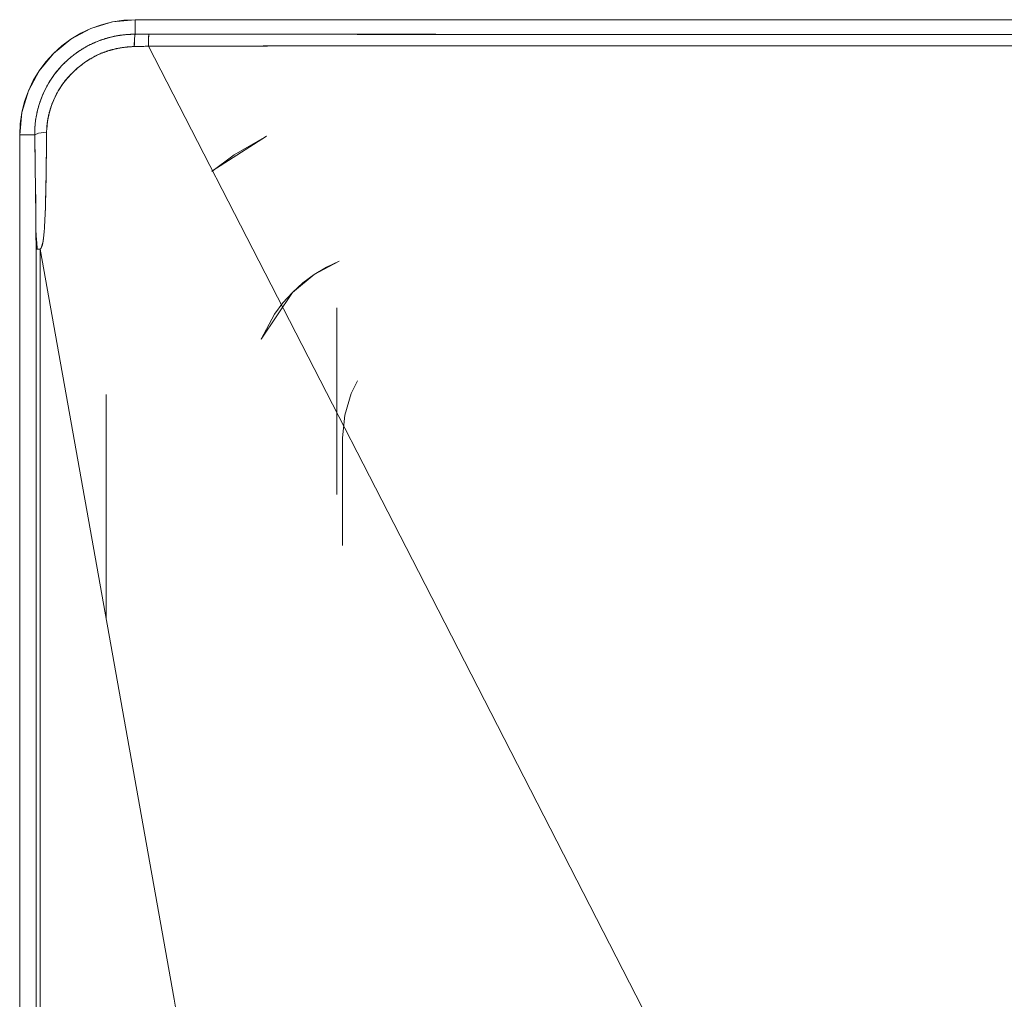
# Model space of a CAD drawing. Units: inches. Extents: x 76 to 377, y 26 to 247.
# Drawn here: x 362 to 363, y 138 to 139 of the extents above; entities that cross this region are included whole.
import ezdxf

# ---------------------------------------------------------------- set-up
doc = ezdxf.new("R2010")
doc.units = ezdxf.units.IN
doc.header["$MEASUREMENT"] = 0
doc.layers.add('1', color=7, linetype='CONTINUOUS')

msp = doc.modelspace()

# ---------------------------------------------------------------- linework, layer by layer
at = {"layer": '1', "color": 18, "linetype": 'Continuous', "lineweight": 18}
for p, q in [((361.95026, 139.16209), (361.965, 139.1666)), ((361.95755, 139.1647), (361.95026, 139.16209)), ((361.96503, 139.16658), (361.95755, 139.1647)), ((361.965, 139.1666), (361.98041, 139.16811)), ((361.97266, 139.16771), (361.96503, 139.16658)), ((361.98041, 139.16811), (361.97266, 139.16771)), ((361.98041, 139.16811), (362.61032, 139.16811)), ((361.98041, 139.16562), (361.98041, 139.16811)), ((362.61032, 139.16811), (361.98041, 139.16811)), ((361.98041, 139.16811), (361.98041, 139.16313)), ((361.98041, 139.16313), (361.98041, 139.16562)), ((361.93661, 139.15483), (361.95026, 139.16209)), ((361.9433, 139.1588), (361.93665, 139.15482)), ((361.95026, 139.16209), (361.9433, 139.1588)), ((361.96695, 139.15688), (361.96774, 139.15703)), ((361.9679, 139.15706), (361.96747, 139.15698)), ((361.96774, 139.15703), (361.96854, 139.15717)), ((361.96832, 139.15712), (361.9679, 139.15706)), ((361.96872, 139.15721), (361.96832, 139.15712)), ((361.96854, 139.15717), (361.9693, 139.15729)), ((361.96915, 139.15727), (361.96872, 139.15721)), ((361.96957, 139.15733), (361.96915, 139.15727)), ((361.9693, 139.15729), (361.97009, 139.15741)), ((361.96997, 139.15739), (361.96957, 139.15733)), ((361.97037, 139.15747), (361.96997, 139.15739)), ((361.97009, 139.15741), (361.97086, 139.15753)), ((361.97079, 139.15752), (361.97037, 139.15747)), ((361.97122, 139.15758), (361.97079, 139.15752)), ((361.97086, 139.15753), (361.97165, 139.15764)), ((361.97162, 139.15764), (361.97122, 139.15758)), ((361.97202, 139.15768), (361.97162, 139.15764)), ((361.97165, 139.15764), (361.97244, 139.15773)), ((361.97244, 139.15773), (361.97202, 139.15768)), ((361.97244, 139.15773), (361.97324, 139.15782)), ((361.97284, 139.15778), (361.97244, 139.15773)), ((361.97324, 139.15782), (361.97284, 139.15778)), ((361.97324, 139.15782), (361.97403, 139.1579)), ((361.97366, 139.15785), (361.97324, 139.15782)), ((361.97406, 139.1579), (361.97366, 139.15785)), ((361.97403, 139.1579), (361.97482, 139.15796)), ((361.97446, 139.15793), (361.97406, 139.1579)), ((361.97485, 139.15796), (361.97446, 139.15793)), ((361.97482, 139.15796), (361.97562, 139.158)), ((361.97528, 139.15799), (361.97485, 139.15796)), ((361.97565, 139.15802), (361.97528, 139.15799)), ((361.97562, 139.158), (361.97641, 139.15807)), ((361.97604, 139.15805), (361.97565, 139.15802)), ((361.97647, 139.15807), (361.97604, 139.15805)), ((361.97641, 139.15807), (361.9772, 139.1581)), ((361.97687, 139.1581), (361.97647, 139.15807)), ((361.97723, 139.1581), (361.97687, 139.1581)), ((361.9772, 139.1581), (361.978, 139.15813)), ((361.97763, 139.15813), (361.97723, 139.1581)), ((361.97806, 139.15814), (361.97763, 139.15813)), ((361.978, 139.15813), (361.97879, 139.15816)), ((361.97845, 139.15814), (361.97806, 139.15814)), ((361.97885, 139.15816), (361.97845, 139.15814)), ((361.97879, 139.15816), (361.97958, 139.15817)), ((361.97922, 139.15817), (361.97885, 139.15816)), ((361.97961, 139.15817), (361.97922, 139.15817)), ((361.97958, 139.15817), (361.98041, 139.15817)), ((361.98001, 139.15817), (361.97961, 139.15817)), ((361.98041, 139.15817), (361.98001, 139.15817)), ((361.9801, 139.15555), (361.98041, 139.15817)), ((361.98026, 139.15735), (361.98019, 139.15657)), ((361.98032, 139.15788), (361.98026, 139.15735)), ((361.98041, 139.15817), (361.98032, 139.15788)), ((361.98041, 139.16066), (361.98041, 139.16313)), ((361.98041, 139.16313), (361.98041, 139.15817)), ((361.98041, 139.15817), (361.98041, 139.16066)), ((361.98508, 139.15816), (361.98041, 139.15817)), ((361.98041, 139.15817), (361.98508, 139.15816)), ((361.98978, 139.15816), (361.98508, 139.15816)), ((361.98508, 139.15816), (361.98978, 139.15816)), ((361.98978, 139.15816), (361.98972, 139.15561)), ((361.98975, 139.15787), (361.98978, 139.15816)), ((361.98975, 139.15735), (361.98975, 139.15787)), ((361.98975, 139.15659), (361.98975, 139.15735)), ((361.99316, 139.15814), (361.98978, 139.15816)), ((361.98978, 139.15816), (362.13217, 139.1581)), ((361.99655, 139.15814), (361.99316, 139.15814)), ((362.00211, 139.15814), (361.99655, 139.15814)), ((362.00763, 139.15814), (362.00211, 139.15814)), ((362.01373, 139.15814), (362.00763, 139.15814)), ((362.01981, 139.15814), (362.01373, 139.15814)), ((362.02643, 139.15814), (362.01981, 139.15814)), ((362.03302, 139.15813), (362.02643, 139.15814)), ((362.04022, 139.15813), (362.03302, 139.15813)), ((362.04739, 139.15813), (362.04022, 139.15813)), ((362.05518, 139.15813), (362.04739, 139.15813)), ((362.06293, 139.15813), (362.05518, 139.15813)), ((362.07129, 139.15813), (362.06293, 139.15813)), ((362.07965, 139.15813), (362.07129, 139.15813)), ((362.08865, 139.15811), (362.07965, 139.15813)), ((362.09769, 139.15811), (362.08865, 139.15811)), ((362.10751, 139.15811), (362.09769, 139.15811)), ((362.11734, 139.15811), (362.10751, 139.15811)), ((362.12781, 139.15811), (362.11734, 139.15811)), ((362.13831, 139.15811), (362.12781, 139.15811)), ((362.13217, 139.1581), (362.30002, 139.1581)), ((362.14966, 139.15811), (362.13831, 139.15811)), ((362.16101, 139.15811), (362.14966, 139.15811)), ((362.17346, 139.15811), (362.16101, 139.15811)), ((362.18594, 139.15811), (362.17346, 139.15811)), ((362.1998, 139.1581), (362.18594, 139.15811)), ((362.21365, 139.1581), (362.1998, 139.1581)), ((362.22913, 139.1581), (362.21365, 139.1581)), ((362.2446, 139.1581), (362.22913, 139.1581)), ((362.26151, 139.1581), (362.2446, 139.1581)), ((362.27841, 139.1581), (362.26151, 139.1581)), ((362.29657, 139.1581), (362.27841, 139.1581)), ((362.31476, 139.1581), (362.29657, 139.1581)), ((362.30002, 139.1581), (362.45517, 139.1581)), ((362.33444, 139.1581), (362.31476, 139.1581)), ((362.35413, 139.1581), (362.33444, 139.1581)), ((362.37567, 139.1581), (362.35413, 139.1581)), ((362.39725, 139.1581), (362.37567, 139.1581)), ((362.42078, 139.1581), (362.39725, 139.1581)), ((362.44434, 139.1581), (362.42078, 139.1581)), ((362.4697, 139.1581), (362.44434, 139.1581)), ((362.45517, 139.1581), (362.61032, 139.1581)), ((362.49506, 139.1581), (362.4697, 139.1581)), ((362.52234, 139.1581), (362.49506, 139.1581)), ((362.54968, 139.1581), (362.52234, 139.1581)), ((362.5791, 139.1581), (362.54968, 139.1581)), ((361.92471, 139.14503), (361.93661, 139.15483)), ((361.93665, 139.15482), (361.93045, 139.15022)), ((361.94781, 139.15001), (361.94849, 139.15038)), ((361.94858, 139.15042), (361.94815, 139.15019)), ((361.94849, 139.15038), (361.94919, 139.15074)), ((361.94901, 139.15063), (361.94858, 139.15042)), ((361.9494, 139.15085), (361.94901, 139.15063)), ((361.94919, 139.15074), (361.94989, 139.15109)), ((361.94983, 139.15106), (361.9494, 139.15085)), ((361.95026, 139.15126), (361.94983, 139.15106)), ((361.94989, 139.15109), (361.95059, 139.15143)), ((361.95065, 139.15146), (361.95026, 139.15126)), ((361.95059, 139.15143), (361.95129, 139.15176)), ((361.95108, 139.15167), (361.95065, 139.15146)), ((361.95151, 139.15187), (361.95108, 139.15167)), ((361.95129, 139.15176), (361.95203, 139.15208)), ((361.95193, 139.15205), (361.95151, 139.15187)), ((361.95236, 139.15224), (361.95193, 139.15205)), ((361.95203, 139.15208), (361.95273, 139.1524)), ((361.95276, 139.15242), (361.95236, 139.15224)), ((361.95273, 139.1524), (361.95346, 139.15273)), ((361.95319, 139.1526), (361.95276, 139.15242)), ((361.95361, 139.15279), (361.95319, 139.1526)), ((361.95346, 139.15273), (361.95416, 139.15303)), ((361.95404, 139.15297), (361.95361, 139.15279)), ((361.95447, 139.15314), (361.95404, 139.15297)), ((361.95416, 139.15303), (361.95486, 139.15331)), ((361.95486, 139.15331), (361.95447, 139.15314)), ((361.95486, 139.15331), (361.9556, 139.15359)), ((361.95529, 139.15347), (361.95486, 139.15331)), ((361.95572, 139.15364), (361.95529, 139.15347)), ((361.9556, 139.15359), (361.95633, 139.15388)), ((361.95615, 139.15381), (361.95572, 139.15364)), ((361.95657, 139.15396), (361.95615, 139.15381)), ((361.95633, 139.15388), (361.95709, 139.15414)), ((361.957, 139.15411), (361.95657, 139.15396)), ((361.9574, 139.15427), (361.957, 139.15411)), ((361.95709, 139.15414), (361.95782, 139.1544)), ((361.95782, 139.1544), (361.9574, 139.15427)), ((361.95782, 139.1544), (361.95859, 139.15466)), ((361.95825, 139.15456), (361.95782, 139.1544)), ((361.95868, 139.15469), (361.95825, 139.15456)), ((361.95859, 139.15466), (361.95932, 139.15491)), ((361.95911, 139.15483), (361.95868, 139.15469)), ((361.9595, 139.15497), (361.95911, 139.15483)), ((361.95932, 139.15491), (361.96005, 139.15515)), ((361.95996, 139.15511), (361.9595, 139.15497)), ((361.96039, 139.15524), (361.95996, 139.15511)), ((361.96005, 139.15515), (361.96082, 139.15536)), ((361.96078, 139.15535), (361.96039, 139.15524)), ((361.96121, 139.15549), (361.96078, 139.15535)), ((361.96082, 139.15536), (361.96158, 139.15559)), ((361.96161, 139.15561), (361.96121, 139.15549)), ((361.96158, 139.15559), (361.96234, 139.15579)), ((361.96204, 139.15572), (361.96161, 139.15561)), ((361.96249, 139.15584), (361.96204, 139.15572)), ((361.96234, 139.15579), (361.9631, 139.15601)), ((361.96289, 139.15594), (361.96249, 139.15584)), ((361.96332, 139.15605), (361.96289, 139.15594)), ((361.9631, 139.15601), (361.96387, 139.15619)), ((361.96375, 139.15616), (361.96332, 139.15605)), ((361.96414, 139.15627), (361.96375, 139.15616)), ((361.96387, 139.15619), (361.96463, 139.15639)), ((361.96457, 139.15636), (361.96414, 139.15627)), ((361.965, 139.15646), (361.96457, 139.15636)), ((361.96463, 139.15639), (361.96539, 139.15656)), ((361.96539, 139.15656), (361.965, 139.15646)), ((361.96539, 139.15656), (361.96619, 139.15672)), ((361.96582, 139.15665), (361.96539, 139.15656)), ((361.96625, 139.15674), (361.96582, 139.15665)), ((361.96619, 139.15672), (361.96695, 139.15688)), ((361.96664, 139.15681), (361.96625, 139.15674)), ((361.96707, 139.15691), (361.96664, 139.15681)), ((361.96747, 139.15698), (361.96707, 139.15691)), ((361.97992, 139.14977), (361.9801, 139.15555)), ((361.97995, 139.15143), (361.97992, 139.14977)), ((361.98001, 139.15294), (361.97995, 139.15143)), ((361.98007, 139.15434), (361.98001, 139.15294)), ((361.9801, 139.15555), (361.98007, 139.15434)), ((361.98019, 139.15657), (361.9801, 139.15555)), ((361.98972, 139.15561), (361.98969, 139.14996)), ((361.98969, 139.15158), (361.98972, 139.15308)), ((361.98969, 139.14996), (361.98969, 139.15158)), ((361.98972, 139.15561), (361.98975, 139.15659)), ((361.98972, 139.15443), (361.98972, 139.15561)), ((361.98972, 139.15308), (361.98972, 139.15443)), ((362.22366, 139.15027), (362.18607, 139.15025)), ((362.26123, 139.15027), (362.22366, 139.15027)), ((362.30408, 139.15027), (362.26123, 139.15027)), ((362.34692, 139.15027), (362.30408, 139.15027)), ((362.39471, 139.15027), (362.34692, 139.15027)), ((362.4425, 139.15025), (362.39471, 139.15027)), ((361.91492, 139.1331), (361.92471, 139.14503)), ((361.92471, 139.14503), (361.91953, 139.13931)), ((361.93045, 139.15022), (361.92471, 139.14503)), ((361.93756, 139.14326), (361.93808, 139.14368)), ((361.93802, 139.14362), (361.93762, 139.1433)), ((361.93839, 139.14391), (361.93802, 139.14362)), ((361.93808, 139.14368), (361.9386, 139.14407)), ((361.93878, 139.14421), (361.93839, 139.14391)), ((361.9386, 139.14407), (361.93912, 139.14449)), ((361.93918, 139.14452), (361.93878, 139.14421)), ((361.93912, 139.14449), (361.93967, 139.14487)), ((361.93961, 139.14481), (361.93918, 139.14452)), ((361.93997, 139.1451), (361.93961, 139.14481)), ((361.93967, 139.14487), (361.94022, 139.14526)), ((361.94037, 139.1454), (361.93997, 139.1451)), ((361.94022, 139.14526), (361.94077, 139.14566)), ((361.9408, 139.14566), (361.94037, 139.1454)), ((361.94077, 139.14566), (361.94131, 139.14604)), ((361.94119, 139.14595), (361.9408, 139.14566)), ((361.94156, 139.14622), (361.94119, 139.14595)), ((361.94131, 139.14604), (361.94186, 139.14642)), ((361.94199, 139.1465), (361.94156, 139.14622)), ((361.94186, 139.14642), (361.94244, 139.1468)), ((361.94241, 139.14677), (361.94199, 139.1465)), ((361.94281, 139.14705), (361.94241, 139.14677)), ((361.94244, 139.1468), (361.94299, 139.14717)), ((361.94321, 139.14731), (361.94281, 139.14705)), ((361.94299, 139.14717), (361.94357, 139.14754)), ((361.9436, 139.14757), (361.94321, 139.14731)), ((361.94357, 139.14754), (361.94415, 139.1479)), ((361.94403, 139.14783), (361.9436, 139.14757)), ((361.94443, 139.14807), (361.94403, 139.14783)), ((361.94415, 139.1479), (361.94476, 139.14825)), ((361.94485, 139.14833), (361.94443, 139.14807)), ((361.94476, 139.14825), (361.94531, 139.14862)), ((361.94525, 139.14857), (361.94485, 139.14833)), ((361.94565, 139.14882), (361.94525, 139.14857)), ((361.94531, 139.14862), (361.94592, 139.14896)), ((361.94608, 139.14905), (361.94565, 139.14882)), ((361.94592, 139.14896), (361.94653, 139.14931)), ((361.9465, 139.14929), (361.94608, 139.14905)), ((361.9469, 139.14952), (361.9465, 139.14929)), ((361.94653, 139.14931), (361.94711, 139.14966)), ((361.94733, 139.14975), (361.9469, 139.14952)), ((361.94711, 139.14966), (361.94781, 139.15001)), ((361.94775, 139.14998), (361.94733, 139.14975)), ((361.94815, 139.15019), (361.94775, 139.14998)), ((361.95291, 139.14301), (361.95602, 139.1445)), ((361.95398, 139.14359), (361.95303, 139.1431)), ((361.95486, 139.14401), (361.95398, 139.14359)), ((361.95572, 139.14442), (361.95486, 139.14401)), ((361.95651, 139.14478), (361.95572, 139.14442)), ((361.95602, 139.1445), (361.95892, 139.14569)), ((361.95737, 139.14513), (361.95651, 139.14478)), ((361.95764, 139.14525), (361.95737, 139.14513)), ((361.95792, 139.14537), (361.95764, 139.14525)), ((361.95822, 139.14548), (361.95792, 139.14537)), ((361.95853, 139.14558), (361.95822, 139.14548)), ((361.9588, 139.14571), (361.95853, 139.14558)), ((361.95914, 139.14581), (361.9588, 139.14571)), ((361.95892, 139.14569), (361.96188, 139.14673)), ((361.95941, 139.14594), (361.95914, 139.14581)), ((361.95972, 139.14603), (361.95941, 139.14594)), ((361.96002, 139.14615), (361.95972, 139.14603)), ((361.96033, 139.14626), (361.96002, 139.14615)), ((361.96063, 139.14636), (361.96033, 139.14626)), ((361.96091, 139.14647), (361.96063, 139.14636)), ((361.96124, 139.14656), (361.96091, 139.14647)), ((361.96155, 139.14665), (361.96124, 139.14656)), ((361.96185, 139.14676), (361.96155, 139.14665)), ((361.96216, 139.14687), (361.96185, 139.14676)), ((361.96188, 139.14673), (361.96463, 139.14757)), ((361.96249, 139.14696), (361.96216, 139.14687)), ((361.96283, 139.14705), (361.96249, 139.14696)), ((361.96313, 139.14716), (361.96283, 139.14705)), ((361.96344, 139.14725), (361.96313, 139.14716)), ((361.96378, 139.14734), (361.96344, 139.14725)), ((361.96411, 139.14743), (361.96378, 139.14734)), ((361.96442, 139.14752), (361.96411, 139.14743)), ((361.96475, 139.1476), (361.96442, 139.14752)), ((361.96463, 139.14757), (361.96741, 139.14825)), ((361.96509, 139.14769), (361.96475, 139.1476)), ((361.96539, 139.14777), (361.96509, 139.14769)), ((361.96573, 139.14786), (361.96539, 139.14777)), ((361.96606, 139.14793), (361.96573, 139.14786)), ((361.9664, 139.14801), (361.96606, 139.14793)), ((361.96677, 139.14809), (361.9664, 139.14801)), ((361.9671, 139.14816), (361.96677, 139.14809)), ((361.96744, 139.14824), (361.9671, 139.14816)), ((361.96741, 139.14825), (361.96997, 139.14877)), ((361.96777, 139.14833), (361.96744, 139.14824)), ((361.96811, 139.14839), (361.96777, 139.14833)), ((361.96844, 139.14845), (361.96811, 139.14839)), ((361.96878, 139.14853), (361.96844, 139.14845)), ((361.96915, 139.14859), (361.96878, 139.14853)), ((361.96948, 139.14867), (361.96915, 139.14859)), ((361.96985, 139.14873), (361.96948, 139.14867)), ((361.97018, 139.14879), (361.96985, 139.14873)), ((361.96997, 139.14877), (361.97256, 139.1492)), ((361.97055, 139.14885), (361.97018, 139.14879)), ((361.97089, 139.14891), (361.97055, 139.14885)), ((361.97125, 139.14896), (361.97089, 139.14891)), ((361.97162, 139.14902), (361.97125, 139.14896)), ((361.97198, 139.14908), (361.97162, 139.14902)), ((361.97235, 139.14912), (361.97198, 139.14908)), ((361.97272, 139.14917), (361.97235, 139.14912)), ((361.97256, 139.1492), (361.97495, 139.14948)), ((361.97308, 139.14922), (361.97272, 139.14917)), ((361.97345, 139.14928), (361.97308, 139.14922)), ((361.97382, 139.14931), (361.97345, 139.14928)), ((361.97418, 139.14935), (361.97382, 139.14931)), ((361.97458, 139.1494), (361.97418, 139.14935)), ((361.97495, 139.14944), (361.97458, 139.1494)), ((361.97495, 139.14948), (361.97733, 139.14966)), ((361.97528, 139.14948), (361.97495, 139.14944)), ((361.97568, 139.14951), (361.97528, 139.14948)), ((361.97604, 139.14955), (361.97568, 139.14951)), ((361.97644, 139.14957), (361.97604, 139.14955)), ((361.97684, 139.1496), (361.97644, 139.14957)), ((361.9772, 139.14964), (361.97684, 139.1496)), ((361.9776, 139.14966), (361.9772, 139.14964)), ((361.97733, 139.14966), (361.97864, 139.14973)), ((361.97797, 139.14967), (361.9776, 139.14966)), ((361.97836, 139.1497), (361.97797, 139.14967)), ((361.97876, 139.14972), (361.97836, 139.1497)), ((361.97864, 139.14973), (361.97992, 139.14977)), ((361.97916, 139.14975), (361.97876, 139.14972)), ((361.97955, 139.14975), (361.97916, 139.14975)), ((361.97992, 139.14977), (361.97955, 139.14975)), ((361.97992, 139.14977), (361.98483, 139.14986)), ((361.98077, 139.14978), (361.97992, 139.14977)), ((361.9816, 139.1498), (361.98077, 139.14978)), ((361.98242, 139.14981), (361.9816, 139.1498)), ((361.98325, 139.14984), (361.98242, 139.14981)), ((361.98407, 139.14984), (361.98325, 139.14984)), ((361.98489, 139.14986), (361.98407, 139.14984)), ((361.98483, 139.14986), (361.98969, 139.14996)), ((361.98572, 139.14987), (361.98489, 139.14986)), ((361.98651, 139.1499), (361.98572, 139.14987)), ((361.98734, 139.14992), (361.98651, 139.1499)), ((361.9881, 139.14993), (361.98734, 139.14992)), ((361.98892, 139.14995), (361.9881, 139.14993)), ((361.98969, 139.14996), (361.98892, 139.14995)), ((362.0069, 139.15002), (361.98969, 139.14996)), ((361.98969, 139.14996), (361.99338, 139.14998)), ((361.98969, 139.14996), (362.17395, 138.79117)), ((362.17395, 138.79117), (361.98969, 139.14996)), ((361.99338, 139.14998), (361.99704, 139.14999)), ((361.99704, 139.14999), (362.0014, 139.15001)), ((362.0014, 139.15001), (362.00583, 139.15001)), ((362.00583, 139.15001), (362.01089, 139.15002)), ((362.02411, 139.15009), (362.0069, 139.15002)), ((362.01089, 139.15002), (362.01599, 139.15004)), ((362.01599, 139.15004), (362.02182, 139.15005)), ((362.02182, 139.15005), (362.02759, 139.15007)), ((362.04599, 139.15013), (362.02411, 139.15009)), ((362.02759, 139.15007), (362.03412, 139.15009)), ((362.03412, 139.15009), (362.04062, 139.1501)), ((362.04062, 139.1501), (362.04785, 139.1501)), ((362.06787, 139.15018), (362.04599, 139.15013)), ((362.04785, 139.1501), (362.05508, 139.1501)), ((362.05508, 139.1501), (362.06302, 139.15012)), ((362.06302, 139.15012), (362.07095, 139.15013)), ((362.09479, 139.15021), (362.06787, 139.15018)), ((362.07095, 139.15013), (362.07959, 139.15015)), ((362.07959, 139.15015), (362.08823, 139.15015)), ((362.08823, 139.15015), (362.09763, 139.15016)), ((362.1217, 139.15022), (362.09479, 139.15021)), ((362.09763, 139.15016), (362.10696, 139.15016)), ((362.10696, 139.15016), (362.11703, 139.15018)), ((362.11703, 139.15018), (362.12711, 139.15019)), ((362.1539, 139.15025), (362.1217, 139.15022)), ((362.12711, 139.15019), (362.13788, 139.15019)), ((362.13788, 139.15019), (362.14865, 139.15019)), ((362.14865, 139.15019), (362.16016, 139.15019)), ((362.18607, 139.15025), (362.1539, 139.15025)), ((362.16016, 139.15019), (362.17166, 139.15021)), ((362.17166, 139.15021), (362.18387, 139.15021)), ((362.18387, 139.15021), (362.19604, 139.15021)), ((362.19604, 139.15021), (362.20895, 139.15022)), ((362.20895, 139.15022), (362.22189, 139.15022)), ((362.22189, 139.15022), (362.2355, 139.15024)), ((362.2355, 139.15024), (362.24911, 139.15024)), ((362.24911, 139.15024), (362.26346, 139.15024)), ((362.26346, 139.15024), (362.2778, 139.15024)), ((362.2778, 139.15024), (362.29285, 139.15025)), ((362.29285, 139.15025), (362.30789, 139.15025)), ((362.30789, 139.15025), (362.32367, 139.15025)), ((362.32367, 139.15025), (362.33942, 139.15025)), ((362.33942, 139.15025), (362.3559, 139.15025)), ((362.3559, 139.15025), (362.37234, 139.15025)), ((362.37234, 139.15025), (362.38953, 139.15025)), ((362.38953, 139.15025), (362.40674, 139.15025)), ((362.40674, 139.15025), (362.42462, 139.15025)), ((362.42462, 139.15025), (362.4425, 139.15025)), ((362.49466, 139.15025), (362.4425, 139.15025)), ((362.4425, 139.15025), (362.48553, 139.15025)), ((362.48553, 139.15025), (362.52856, 139.15025)), ((362.54684, 139.15025), (362.49466, 139.15025)), ((362.52856, 139.15025), (362.56921, 139.15025)), ((362.59702, 139.15024), (362.54684, 139.15025)), ((362.56921, 139.15025), (362.60986, 139.15025)), ((361.91953, 139.13931), (361.91492, 139.1331)), ((361.9313, 139.13762), (361.93002, 139.13626)), ((361.93045, 139.13673), (361.93091, 139.13719)), ((361.93091, 139.13719), (361.93134, 139.13765)), ((361.93216, 139.13847), (361.9313, 139.13762)), ((361.93134, 139.13765), (361.93179, 139.13809)), ((361.93179, 139.13809), (361.93222, 139.13855)), ((361.93304, 139.13931), (361.93216, 139.13847)), ((361.93222, 139.13855), (361.93268, 139.13899)), ((361.93268, 139.13899), (361.93317, 139.13943)), ((361.93338, 139.13966), (361.93304, 139.13931)), ((361.93317, 139.13943), (361.93362, 139.13988)), ((361.93378, 139.14001), (361.93338, 139.13966)), ((361.93362, 139.13988), (361.93411, 139.1403)), ((361.93414, 139.14035), (361.93378, 139.14001)), ((361.93411, 139.1403), (361.93457, 139.14073)), ((361.93454, 139.1407), (361.93414, 139.14035)), ((361.93491, 139.14104), (361.93454, 139.1407)), ((361.93457, 139.14073), (361.93506, 139.14116)), ((361.9353, 139.14137), (361.93491, 139.14104)), ((361.93506, 139.14116), (361.93555, 139.14159)), ((361.93567, 139.14169), (361.9353, 139.14137)), ((361.93555, 139.14159), (361.93607, 139.14201)), ((361.93607, 139.14203), (361.93567, 139.14169)), ((361.93607, 139.14201), (361.93655, 139.14244)), ((361.93643, 139.14235), (361.93607, 139.14203)), ((361.93683, 139.14267), (361.93643, 139.14235)), ((361.93655, 139.14244), (361.93704, 139.14285)), ((361.93723, 139.14299), (361.93683, 139.14267)), ((361.93704, 139.14285), (361.93756, 139.14326)), ((361.93762, 139.1433), (361.93723, 139.14299)), ((361.94028, 139.13438), (361.94354, 139.1371)), ((361.94379, 139.13716), (361.9425, 139.13617)), ((361.94354, 139.1371), (361.94669, 139.13933)), ((361.94485, 139.13797), (361.94379, 139.13716)), ((361.94595, 139.13876), (361.94485, 139.13797)), ((361.94702, 139.1395), (361.94595, 139.13876)), ((361.94669, 139.13933), (361.94989, 139.14136)), ((361.94809, 139.1402), (361.94702, 139.1395)), ((361.9491, 139.14085), (361.94809, 139.1402)), ((361.95013, 139.14148), (361.9491, 139.14085)), ((361.94989, 139.14136), (361.95291, 139.14301)), ((361.95111, 139.14204), (361.95013, 139.14148)), ((361.95209, 139.14261), (361.95111, 139.14204)), ((361.95303, 139.1431), (361.95209, 139.14261)), ((361.90765, 139.11949), (361.91492, 139.1331)), ((361.91492, 139.1331), (361.91095, 139.12648)), ((361.92551, 139.13084), (361.92361, 139.12819)), ((361.92462, 139.12967), (361.92499, 139.13014)), ((361.92499, 139.13014), (361.92535, 139.13063)), ((361.92535, 139.13063), (361.92569, 139.1311)), ((361.92706, 139.13287), (361.92551, 139.13084)), ((361.92569, 139.1311), (361.92609, 139.13159)), ((361.92609, 139.13159), (361.92645, 139.13206)), ((361.92645, 139.13206), (361.92682, 139.13254)), ((361.92682, 139.13254), (361.92719, 139.13301)), ((361.92874, 139.13484), (361.92706, 139.13287)), ((361.92719, 139.13301), (361.92758, 139.1335)), ((361.92758, 139.1335), (361.92798, 139.13396)), ((361.92798, 139.13396), (361.92838, 139.13443)), ((361.92838, 139.13443), (361.92877, 139.1349)), ((361.93002, 139.13626), (361.92874, 139.13484)), ((361.92877, 139.1349), (361.9292, 139.13536)), ((361.9292, 139.13536), (361.92963, 139.13582)), ((361.92963, 139.13582), (361.93002, 139.13628)), ((361.93002, 139.13628), (361.93045, 139.13673)), ((361.93396, 139.12794), (361.93716, 139.13145)), ((361.9364, 139.13066), (361.93561, 139.12985)), ((361.93719, 139.13145), (361.9364, 139.13066)), ((361.93716, 139.13145), (361.94028, 139.13438)), ((361.93811, 139.13235), (361.93719, 139.13145)), ((361.93906, 139.13324), (361.93811, 139.13235)), ((361.94012, 139.1342), (361.93906, 139.13324)), ((361.94122, 139.13513), (361.94012, 139.1342)), ((361.9425, 139.13617), (361.94122, 139.13513)), ((361.91095, 139.12648), (361.90765, 139.11949)), ((361.92184, 139.12546), (361.91989, 139.12204)), ((361.92056, 139.12329), (361.92084, 139.12378)), ((361.92084, 139.12378), (361.92114, 139.12427)), ((361.92114, 139.12427), (361.92142, 139.12477)), ((361.92142, 139.12477), (361.92172, 139.12526)), ((361.92172, 139.12526), (361.92203, 139.12576)), ((361.92361, 139.12819), (361.92184, 139.12546)), ((361.92203, 139.12576), (361.92233, 139.12624)), ((361.92233, 139.12624), (361.92264, 139.12674)), ((361.92264, 139.12674), (361.92294, 139.12723)), ((361.92294, 139.12723), (361.92328, 139.12772)), ((361.92328, 139.12772), (361.92361, 139.1282)), ((361.92361, 139.1282), (361.92395, 139.12869)), ((361.92395, 139.12869), (361.92429, 139.12918)), ((361.92429, 139.12918), (361.92462, 139.12967)), ((361.9281, 139.11971), (361.93106, 139.12419)), ((361.93073, 139.12383), (361.93036, 139.12329)), ((361.93112, 139.12436), (361.93073, 139.12383)), ((361.93106, 139.12419), (361.93396, 139.12794)), ((361.93152, 139.12489), (361.93112, 139.12436)), ((361.93192, 139.12544), (361.93152, 139.12489)), ((361.93231, 139.12599), (361.93192, 139.12544)), ((361.93274, 139.12654), (361.93231, 139.12599)), ((361.9332, 139.12708), (361.93274, 139.12654)), ((361.93375, 139.12773), (361.9332, 139.12708)), ((361.93427, 139.12837), (361.93375, 139.12773)), ((361.93494, 139.12912), (361.93427, 139.12837)), ((361.93561, 139.12985), (361.93494, 139.12912)), ((361.90317, 139.10474), (361.90765, 139.11949)), ((361.90765, 139.11949), (361.90503, 139.11221)), ((361.91754, 139.11719), (361.91699, 139.11588)), ((361.91718, 139.11632), (361.91739, 139.11682)), ((361.91739, 139.11682), (361.91757, 139.11732)), ((361.91812, 139.1185), (361.91754, 139.11719)), ((361.91757, 139.11732), (361.91782, 139.11781)), ((361.91782, 139.11781), (361.91803, 139.11832)), ((361.91803, 139.11832), (361.91827, 139.1188)), ((361.91989, 139.12204), (361.91812, 139.1185)), ((361.91827, 139.1188), (361.91849, 139.11931)), ((361.91849, 139.11931), (361.91876, 139.11981)), ((361.91876, 139.11981), (361.91901, 139.1203)), ((361.91901, 139.1203), (361.91925, 139.1208)), ((361.91925, 139.1208), (361.91949, 139.12129)), ((361.91949, 139.12129), (361.91974, 139.1218)), ((361.91974, 139.1218), (361.92001, 139.1223)), ((361.92001, 139.1223), (361.92029, 139.12279)), ((361.92029, 139.12279), (361.92056, 139.12329)), ((361.9256, 139.11499), (361.9281, 139.11971)), ((361.92661, 139.11702), (361.9263, 139.11652)), ((361.92685, 139.11752), (361.92661, 139.11702)), ((361.92715, 139.11806), (361.92685, 139.11752)), ((361.9274, 139.11856), (361.92715, 139.11806)), ((361.9277, 139.11908), (361.9274, 139.11856)), ((361.92801, 139.1196), (361.9277, 139.11908)), ((361.92831, 139.12012), (361.92801, 139.1196)), ((361.92862, 139.12064), (361.92831, 139.12012)), ((361.92896, 139.12117), (361.92862, 139.12064)), ((361.92929, 139.12169), (361.92896, 139.12117)), ((361.92966, 139.12222), (361.92929, 139.12169)), ((361.92999, 139.12276), (361.92966, 139.12222)), ((361.93036, 139.12329), (361.92999, 139.12276)), ((361.90503, 139.11221), (361.90317, 139.10472)), ((361.9147, 139.10942), (361.91486, 139.10991)), ((361.9151, 139.11079), (361.91473, 139.10959)), ((361.91486, 139.10991), (361.91501, 139.1104)), ((361.91501, 139.1104), (361.91516, 139.11089)), ((361.91553, 139.11205), (361.9151, 139.11079)), ((361.91516, 139.11089), (361.91531, 139.11139)), ((361.91531, 139.11139), (361.91547, 139.11188)), ((361.91547, 139.11188), (361.91565, 139.11237)), ((361.91599, 139.1133), (361.91553, 139.11205)), ((361.91565, 139.11237), (361.9158, 139.11285)), ((361.9158, 139.11285), (361.91599, 139.11334)), ((361.91647, 139.11459), (361.91599, 139.1133)), ((361.91599, 139.11334), (361.91617, 139.11385)), ((361.91617, 139.11385), (361.91635, 139.11433)), ((361.91635, 139.11433), (361.91656, 139.11484)), ((361.91699, 139.11588), (361.91647, 139.11459)), ((361.91656, 139.11484), (361.91675, 139.11533)), ((361.91675, 139.11533), (361.91696, 139.11583)), ((361.91696, 139.11583), (361.91718, 139.11632)), ((361.92334, 139.10957), (361.9256, 139.11499)), ((361.92352, 139.11006), (361.92334, 139.10959)), ((361.92368, 139.11055), (361.92352, 139.11006)), ((361.92389, 139.11104), (361.92368, 139.11055)), ((361.92407, 139.11153), (361.92389, 139.11104)), ((361.92429, 139.11201), (361.92407, 139.11153)), ((361.92447, 139.1125), (361.92429, 139.11201)), ((361.92468, 139.11299), (361.92447, 139.1125)), ((361.9249, 139.11349), (361.92468, 139.11299)), ((361.92511, 139.11398), (361.9249, 139.11349)), ((361.92535, 139.1145), (361.92511, 139.11398)), ((361.92557, 139.11499), (361.92535, 139.1145)), ((361.92581, 139.11549), (361.92557, 139.11499)), ((361.92609, 139.11601), (361.92581, 139.11549)), ((361.9263, 139.11652), (361.92609, 139.11601)), ((361.90164, 139.08936), (361.90317, 139.10474)), ((361.90317, 139.10472), (361.90204, 139.09708)), ((361.91327, 139.10376), (361.91306, 139.10268)), ((361.91315, 139.10318), (361.91327, 139.10365)), ((361.91351, 139.10489), (361.91327, 139.10376)), ((361.91327, 139.10365), (361.91333, 139.10411)), ((361.91333, 139.10411), (361.91345, 139.1046)), ((361.91345, 139.1046), (361.91354, 139.10509)), ((361.91379, 139.10602), (361.91351, 139.10489)), ((361.91354, 139.10509), (361.91367, 139.10555)), ((361.91367, 139.10555), (361.91379, 139.10603)), ((361.91406, 139.10719), (361.91379, 139.10602)), ((361.91379, 139.10603), (361.91391, 139.10651)), ((361.91391, 139.10651), (361.91403, 139.10699)), ((361.91403, 139.10699), (361.91415, 139.10748)), ((361.9144, 139.10837), (361.91406, 139.10719)), ((361.91415, 139.10748), (361.91428, 139.10796)), ((361.91428, 139.10796), (361.9144, 139.10846)), ((361.91473, 139.10959), (361.9144, 139.10837)), ((361.9144, 139.10846), (361.91458, 139.10893)), ((361.91458, 139.10893), (361.9147, 139.10942)), ((361.92059, 139.09856), (361.92166, 139.10397)), ((361.92151, 139.10353), (361.92142, 139.10307)), ((361.92166, 139.10397), (361.92151, 139.10353)), ((361.92166, 139.10397), (361.92334, 139.10957)), ((361.92175, 139.10445), (361.92166, 139.10397)), ((361.92188, 139.1049), (361.92175, 139.10445)), ((361.922, 139.10536), (361.92188, 139.1049)), ((361.92212, 139.10582), (361.922, 139.10536)), ((361.92227, 139.10628), (361.92212, 139.10582)), ((361.92239, 139.10675), (361.92227, 139.10628)), ((361.92255, 139.10722), (361.92239, 139.10675)), ((361.9227, 139.10768), (361.92255, 139.10722)), ((361.92285, 139.10817), (361.9227, 139.10768)), ((361.923, 139.10864), (361.92285, 139.10817)), ((361.92316, 139.10912), (361.923, 139.10864)), ((361.92334, 139.10959), (361.92316, 139.10912)), ((361.90204, 139.09708), (361.90164, 139.08936)), ((361.9122, 139.09663), (361.91211, 139.0957)), ((361.91217, 139.09627), (361.91223, 139.09673)), ((361.91229, 139.09756), (361.9122, 139.09663)), ((361.91223, 139.09673), (361.91226, 139.09717)), ((361.91226, 139.09717), (361.91229, 139.09763)), ((361.91241, 139.09854), (361.91229, 139.09756)), ((361.91229, 139.09763), (361.91235, 139.09808)), ((361.91235, 139.09808), (361.91241, 139.09853)), ((361.91254, 139.09953), (361.91241, 139.09854)), ((361.91241, 139.09853), (361.91248, 139.09898)), ((361.91248, 139.09898), (361.91254, 139.09944)), ((361.91269, 139.10057), (361.91254, 139.09953)), ((361.91254, 139.09944), (361.91263, 139.09991)), ((361.91263, 139.09991), (361.91266, 139.10037)), ((361.91266, 139.10037), (361.91275, 139.10083)), ((361.91287, 139.10159), (361.91269, 139.10057)), ((361.91275, 139.10083), (361.91281, 139.1013)), ((361.91281, 139.1013), (361.9129, 139.10176)), ((361.91306, 139.10268), (361.91287, 139.10159)), ((361.9129, 139.10176), (361.91296, 139.10223)), ((361.91296, 139.10223), (361.91309, 139.10269)), ((361.91309, 139.10269), (361.91315, 139.10318)), ((361.92007, 139.09311), (361.92059, 139.09856)), ((361.92032, 139.09654), (361.92026, 139.09612)), ((361.92038, 139.09695), (361.92032, 139.09654)), ((361.92044, 139.09737), (361.92038, 139.09695)), ((361.92047, 139.09781), (361.92044, 139.09737)), ((361.92053, 139.09824), (361.92047, 139.09781)), ((361.92059, 139.09866), (361.92053, 139.09824)), ((361.92065, 139.09909), (361.92059, 139.09866)), ((361.92072, 139.09952), (361.92065, 139.09909)), ((361.92078, 139.09996), (361.92072, 139.09952)), ((361.92087, 139.1004), (361.92078, 139.09996)), ((361.92096, 139.10083), (361.92087, 139.1004)), ((361.92105, 139.10127), (361.92096, 139.10083)), ((361.92114, 139.10173), (361.92105, 139.10127)), ((361.92123, 139.10217), (361.92114, 139.10173)), ((361.92133, 139.10262), (361.92123, 139.10217)), ((361.92142, 139.10307), (361.92133, 139.10262)), ((361.91193, 139.09232), (361.9119, 139.09154)), ((361.9119, 139.09189), (361.91193, 139.09232)), ((361.9119, 139.09146), (361.9119, 139.09189)), ((361.9119, 139.09154), (361.9119, 139.09079)), ((361.9119, 139.09103), (361.9119, 139.09146)), ((361.9119, 139.09062), (361.9119, 139.09103)), ((361.9119, 139.09079), (361.9119, 139.09007)), ((361.9119, 139.09019), (361.9119, 139.09062)), ((361.9119, 139.08936), (361.91443, 139.0905)), ((361.9144, 139.0905), (361.9119, 139.08936)), ((361.9119, 139.08977), (361.9119, 139.09019)), ((361.9119, 139.09007), (361.9119, 139.08936)), ((361.9119, 139.08936), (361.9119, 139.08977)), ((361.91193, 139.09276), (361.91196, 139.09319)), ((361.91196, 139.09312), (361.91193, 139.09232)), ((361.91193, 139.09232), (361.91193, 139.09276)), ((361.91199, 139.09395), (361.91196, 139.09312)), ((361.91196, 139.09319), (361.91199, 139.09363)), ((361.91208, 139.09483), (361.91199, 139.09395)), ((361.91199, 139.09363), (361.91202, 139.09406)), ((361.91202, 139.09406), (361.91205, 139.0945)), ((361.91205, 139.0945), (361.91208, 139.09494)), ((361.91208, 139.09538), (361.91214, 139.09583)), ((361.91211, 139.0957), (361.91208, 139.09483)), ((361.91208, 139.09494), (361.91208, 139.09538)), ((361.91214, 139.09583), (361.91217, 139.09627)), ((361.92001, 139.09126), (361.9144, 139.0905)), ((361.91443, 139.0905), (361.92001, 139.09126)), ((361.91998, 139.08733), (361.92001, 139.09126)), ((361.92001, 139.09126), (361.92004, 139.09218)), ((361.92004, 139.09126), (361.92001, 139.08928)), ((361.92004, 139.09218), (361.92007, 139.09311)), ((361.92007, 139.09283), (361.92004, 139.09244)), ((361.92004, 139.09244), (361.92004, 139.09204)), ((361.92004, 139.09204), (361.92004, 139.09166)), ((361.92004, 139.09166), (361.92004, 139.09126)), ((361.9201, 139.09406), (361.92007, 139.09364)), ((361.92007, 139.09364), (361.92007, 139.09325)), ((361.92007, 139.09325), (361.92007, 139.09283)), ((361.92014, 139.09445), (361.9201, 139.09406)), ((361.92017, 139.09488), (361.92014, 139.09445)), ((361.9202, 139.09528), (361.92017, 139.09488)), ((361.92026, 139.09569), (361.9202, 139.09528)), ((361.92026, 139.09612), (361.92026, 139.09569)), ((361.90164, 136.01849), (361.90164, 139.08936)), ((361.90677, 139.08936), (361.90164, 139.08936)), ((361.90164, 139.08936), (361.90164, 136.01849)), ((361.90164, 139.08936), (361.90677, 139.08936)), ((361.9119, 139.08936), (361.90677, 139.08936)), ((361.90677, 139.08936), (361.9119, 139.08936)), ((361.9119, 139.08936), (361.9122, 139.06975)), ((361.91226, 139.06567), (361.9119, 139.08936)), ((361.91989, 139.0797), (361.91992, 139.08337)), ((361.91992, 139.08337), (361.91998, 139.08733)), ((361.91995, 139.08339), (361.91992, 139.08148)), ((361.91998, 139.08728), (361.91995, 139.08534)), ((361.91995, 139.08534), (361.91995, 139.08339)), ((361.92001, 139.08928), (361.91998, 139.08728)), ((362.07019, 139.08861), (362.03287, 139.06454)), ((362.04819, 139.07587), (362.07019, 139.08859)), ((362.07019, 139.08859), (362.04819, 139.07587)), ((361.91986, 139.07599), (361.91989, 139.0797)), ((361.91992, 139.08148), (361.91989, 139.07959)), ((361.91989, 139.07959), (361.91989, 139.07774)), ((361.91989, 139.07774), (361.91989, 139.07588)), ((361.9122, 139.06975), (361.91245, 139.05009)), ((361.91977, 139.06914), (361.9198, 139.07257)), ((361.9198, 139.07051), (361.91977, 139.06876)), ((361.9198, 139.07257), (361.91986, 139.07599)), ((361.91983, 139.07227), (361.9198, 139.07051)), ((361.91986, 139.07408), (361.91983, 139.07227)), ((361.91989, 139.07588), (361.91986, 139.07408)), ((362.0329, 139.06453), (362.04819, 139.07587)), ((362.04819, 139.07587), (362.0329, 139.06453)), ((361.91257, 139.04327), (361.91226, 139.06567)), ((361.91968, 139.06279), (361.91971, 139.06596)), ((361.91971, 139.06596), (361.91977, 139.06914)), ((361.91974, 139.06532), (361.91971, 139.06367)), ((361.91971, 139.06367), (361.91971, 139.06203)), ((361.91977, 139.06705), (361.91974, 139.06532)), ((361.91977, 139.06876), (361.91977, 139.06705)), ((361.91953, 139.05431), (361.91956, 139.05696)), ((361.91956, 139.05696), (361.91962, 139.05988)), ((361.91962, 139.05724), (361.91959, 139.05569)), ((361.91962, 139.05988), (361.91968, 139.06279)), ((361.91965, 139.05881), (361.91962, 139.05724)), ((361.91968, 139.06041), (361.91965, 139.05881)), ((361.91971, 139.06203), (361.91968, 139.06041)), ((361.91245, 139.05009), (361.91254, 139.04517)), ((361.9194, 139.04926), (361.91946, 139.05165)), ((361.91946, 139.0498), (361.91943, 139.04842)), ((361.91946, 139.05165), (361.91953, 139.05431)), ((361.91953, 139.05125), (361.91946, 139.0498)), ((361.91956, 139.0542), (361.91953, 139.0527)), ((361.91953, 139.0527), (361.91953, 139.05125)), ((361.91959, 139.05569), (361.91956, 139.0542)), ((361.91254, 139.04517), (361.9126, 139.04027)), ((361.91278, 139.02354), (361.91257, 139.04327)), ((361.91925, 139.04256), (361.91931, 139.04471)), ((361.91931, 139.04309), (361.91925, 139.04181)), ((361.91931, 139.04471), (361.91937, 139.04684)), ((361.91934, 139.04437), (361.91931, 139.04309)), ((361.91937, 139.0457), (361.91934, 139.04437)), ((361.91937, 139.04684), (361.9194, 139.04926)), ((361.9194, 139.04703), (361.91937, 139.0457)), ((361.91943, 139.04842), (361.9194, 139.04703)), ((361.9126, 139.04027), (361.91263, 139.03534)), ((361.91907, 139.03598), (361.91901, 139.03488)), ((361.91904, 139.03555), (361.9191, 139.03717)), ((361.9191, 139.03708), (361.91907, 139.03598)), ((361.9191, 139.03717), (361.91916, 139.03879)), ((361.91916, 139.03824), (361.9191, 139.03708)), ((361.91916, 139.03879), (361.91919, 139.04068)), ((361.91919, 139.03938), (361.91916, 139.03824)), ((361.91919, 139.04068), (361.91925, 139.04256)), ((361.91922, 139.0406), (361.91919, 139.03938)), ((361.91925, 139.04181), (361.91922, 139.0406)), ((361.91263, 139.03534), (361.91272, 139.03043)), ((361.91272, 139.03043), (361.91275, 139.02795)), ((361.91876, 139.02957), (361.91867, 139.02808)), ((361.91867, 139.02808), (361.91876, 139.02956)), ((361.91882, 139.0312), (361.91876, 139.02957)), ((361.91876, 139.02956), (361.91882, 139.03119)), ((361.91882, 139.03119), (361.91891, 139.03282)), ((361.91891, 139.03282), (361.91882, 139.0312)), ((361.91891, 139.03282), (361.91901, 139.03418)), ((361.91898, 139.03386), (361.91891, 139.03282)), ((361.91901, 139.03488), (361.91898, 139.03386)), ((361.91901, 139.03418), (361.91904, 139.03555)), ((361.91275, 139.02795), (361.91278, 139.02551)), ((361.91278, 139.02551), (361.91278, 139.02428)), ((361.91278, 139.02429), (361.9129, 139.02095)), ((361.91278, 139.02428), (361.91278, 139.02306)), ((361.91287, 139.01143), (361.91278, 139.02354)), ((361.91278, 139.02306), (361.91278, 139.02182)), ((361.9183, 139.02267), (361.91815, 139.02147)), ((361.91818, 139.02153), (361.9183, 139.02271)), ((361.9183, 139.02271), (361.9184, 139.02391)), ((361.9184, 139.02388), (361.9183, 139.02267)), ((361.9184, 139.02391), (361.91849, 139.02525)), ((361.91849, 139.02524), (361.9184, 139.02388)), ((361.91849, 139.02525), (361.91858, 139.0266)), ((361.91858, 139.02658), (361.91849, 139.02524)), ((361.91858, 139.0266), (361.91867, 139.02808)), ((361.91867, 139.02808), (361.91858, 139.02658)), ((361.91278, 139.02182), (361.91281, 139.0206)), ((361.91281, 139.0206), (361.91281, 139.01999)), ((361.91281, 139.01999), (361.91281, 139.01938)), ((361.91281, 139.01938), (361.91281, 139.01877)), ((361.91281, 139.01877), (361.91281, 139.01814)), ((361.91281, 139.01814), (361.91284, 139.01752)), ((361.91284, 139.01752), (361.91284, 139.01691)), ((361.91284, 139.01691), (361.91284, 139.01631)), ((361.91284, 139.01631), (361.91284, 139.01573)), ((361.9129, 139.02095), (361.91312, 139.01764)), ((361.91312, 139.01764), (361.91327, 139.01602)), ((361.91327, 139.01602), (361.91339, 139.01439)), ((361.91742, 139.01585), (361.91733, 139.01558)), ((361.91745, 139.01614), (361.91742, 139.01585)), ((361.91742, 139.01556), (361.91748, 139.01595)), ((361.91751, 139.01642), (361.91745, 139.01614)), ((361.91748, 139.01595), (361.91757, 139.0164)), ((361.91757, 139.01674), (361.91751, 139.01642)), ((361.9176, 139.01704), (361.91757, 139.01674)), ((361.91757, 139.0164), (361.91763, 139.01688)), ((361.91766, 139.01738), (361.9176, 139.01704)), ((361.91763, 139.01688), (361.91772, 139.01746)), ((361.91772, 139.0177), (361.91766, 139.01738)), ((361.91772, 139.01746), (361.91779, 139.01804)), ((361.91776, 139.01804), (361.91772, 139.0177)), ((361.91782, 139.01839), (361.91776, 139.01804)), ((361.91779, 139.01804), (361.91788, 139.01872)), ((361.91788, 139.01874), (361.91782, 139.01839)), ((361.91788, 139.01872), (361.91794, 139.01942)), ((361.91791, 139.0191), (361.91788, 139.01874)), ((361.91794, 139.01949), (361.91791, 139.0191)), ((361.91794, 139.01942), (361.91809, 139.02048)), ((361.918, 139.01987), (361.91794, 139.01949)), ((361.91806, 139.02025), (361.918, 139.01987)), ((361.91809, 139.02065), (361.91806, 139.02025)), ((361.91809, 139.02048), (361.91818, 139.02153)), ((361.91812, 139.02106), (361.91809, 139.02065)), ((361.91815, 139.02147), (361.91812, 139.02106)), ((361.91284, 139.01573), (361.91287, 139.0146)), ((361.91287, 139.0146), (361.91287, 139.01331)), ((361.91287, 139.01331), (361.91287, 139.01193)), ((361.91287, 139.01193), (361.91287, 139.01143)), ((361.91315, 139.01143), (361.91287, 139.01143)), ((361.91287, 139.01143), (361.91287, 136.0157)), ((361.91287, 139.01143), (361.91315, 139.01141)), ((361.91287, 136.0157), (361.91287, 139.01143)), ((361.91373, 139.01143), (361.91315, 139.01143)), ((361.91315, 139.01141), (361.9137, 139.01143)), ((361.91339, 139.01439), (361.91351, 139.01343)), ((361.91351, 139.01343), (361.91357, 139.01247)), ((361.91357, 139.01247), (361.9136, 139.01205)), ((361.9136, 139.01205), (361.91367, 139.01167)), ((361.91367, 139.01167), (361.91367, 139.01155)), ((361.91367, 139.01155), (361.9137, 139.01146)), ((361.9137, 139.01146), (361.9137, 139.01144)), ((361.9137, 139.01144), (361.91373, 139.01143)), ((361.9137, 139.01143), (361.91452, 139.01143)), ((361.91455, 139.01143), (361.91373, 139.01143)), ((361.91373, 139.01143), (361.91373, 139.01141)), ((361.91373, 139.01141), (361.91376, 139.01143)), ((361.91452, 139.01143), (361.91559, 139.01143)), ((361.91559, 139.01143), (361.91455, 139.01143)), ((361.91562, 139.01147), (361.91559, 139.01143)), ((361.91559, 139.01143), (361.91562, 139.01144)), ((361.91559, 136.0157), (361.91559, 139.01143)), ((361.91559, 139.01143), (361.91559, 136.0157)), ((362.00705, 138.49921), (361.91559, 139.01143)), ((361.91559, 139.01143), (362.00705, 138.49921)), ((361.91571, 139.01152), (361.91562, 139.01147)), ((361.91562, 139.01146), (361.91568, 139.01149)), ((361.91562, 139.01144), (361.91562, 139.01146)), ((361.91568, 139.01149), (361.91571, 139.01152)), ((361.9158, 139.01157), (361.91571, 139.01152)), ((361.91571, 139.01152), (361.91574, 139.01154)), ((361.91574, 139.01154), (361.9158, 139.01157)), ((361.9158, 139.0116), (361.91586, 139.01163)), ((361.91586, 139.01163), (361.9158, 139.01157)), ((361.9158, 139.01157), (361.9158, 139.0116)), ((361.91592, 139.0117), (361.91586, 139.01163)), ((361.91586, 139.01163), (361.91589, 139.01167)), ((361.91589, 139.01167), (361.91592, 139.0117)), ((361.91599, 139.01178), (361.91592, 139.0117)), ((361.91592, 139.0117), (361.91595, 139.01173)), ((361.91595, 139.01173), (361.91599, 139.01178)), ((361.91608, 139.01187), (361.91599, 139.01178)), ((361.91599, 139.01178), (361.91602, 139.01181)), ((361.91602, 139.01181), (361.91605, 139.01187)), ((361.91605, 139.01187), (361.91611, 139.0119)), ((361.91614, 139.01196), (361.91608, 139.01187)), ((361.91611, 139.0119), (361.91614, 139.01196)), ((361.9162, 139.01208), (361.91614, 139.01196)), ((361.91614, 139.01196), (361.91617, 139.01199)), ((361.91617, 139.01205), (361.9162, 139.0121)), ((361.91617, 139.01199), (361.91617, 139.01205)), ((361.91626, 139.01221), (361.9162, 139.01208)), ((361.9162, 139.0121), (361.91626, 139.01215)), ((361.91635, 139.01231), (361.91626, 139.01221)), ((361.91626, 139.01215), (361.91629, 139.01221)), ((361.91629, 139.01221), (361.91632, 139.01225)), ((361.91632, 139.01225), (361.91635, 139.01231)), ((361.91641, 139.01247), (361.91635, 139.01231)), ((361.91635, 139.01236), (361.91638, 139.01241)), ((361.91635, 139.01231), (361.91635, 139.01236)), ((361.91638, 139.01241), (361.91644, 139.01247)), ((361.91647, 139.0126), (361.91641, 139.01247)), ((361.91644, 139.01247), (361.91647, 139.01253)), ((361.91653, 139.01276), (361.91647, 139.0126)), ((361.91647, 139.01253), (361.9165, 139.01259)), ((361.9165, 139.01259), (361.91653, 139.01265)), ((361.9166, 139.01292), (361.91653, 139.01276)), ((361.91653, 139.0127), (361.91656, 139.01276)), ((361.91653, 139.01265), (361.91653, 139.0127)), ((361.91656, 139.01276), (361.9166, 139.01282)), ((361.91669, 139.01309), (361.9166, 139.01292)), ((361.9166, 139.01282), (361.91663, 139.01288)), ((361.91663, 139.01288), (361.91666, 139.01294)), ((361.91666, 139.01294), (361.91669, 139.013)), ((361.91672, 139.01328), (361.91669, 139.01309)), ((361.91669, 139.01306), (361.91672, 139.01312)), ((361.91669, 139.013), (361.91669, 139.01306)), ((361.91681, 139.01347), (361.91672, 139.01328)), ((361.91672, 139.01312), (361.91675, 139.01318)), ((361.91675, 139.01318), (361.91678, 139.01324)), ((361.91678, 139.01324), (361.91681, 139.01331)), ((361.91687, 139.01366), (361.91681, 139.01347)), ((361.91681, 139.01337), (361.91684, 139.01343)), ((361.91681, 139.01331), (361.91681, 139.01337)), ((361.91684, 139.01343), (361.91687, 139.01349)), ((361.9169, 139.01387), (361.91687, 139.01366)), ((361.91687, 139.01355), (361.9169, 139.01361)), ((361.91687, 139.01349), (361.91687, 139.01355)), ((361.91699, 139.0141), (361.9169, 139.01387)), ((361.9169, 139.01361), (361.91693, 139.01367)), ((361.91693, 139.01373), (361.91696, 139.01379)), ((361.91693, 139.01367), (361.91693, 139.01373)), ((361.91696, 139.01379), (361.91699, 139.01384)), ((361.91705, 139.01431), (361.91699, 139.0141)), ((361.91699, 139.01384), (361.91702, 139.01392)), ((361.91702, 139.01396), (361.91705, 139.01402)), ((361.91702, 139.01392), (361.91702, 139.01396)), ((361.91708, 139.01454), (361.91705, 139.01431)), ((361.91705, 139.01413), (361.91708, 139.01419)), ((361.91705, 139.01408), (361.91705, 139.01413)), ((361.91705, 139.01402), (361.91705, 139.01408)), ((361.91718, 139.01479), (361.91708, 139.01454)), ((361.91708, 139.01419), (361.91711, 139.01425)), ((361.91711, 139.0143), (361.91714, 139.01436)), ((361.91711, 139.01425), (361.91711, 139.0143)), ((361.91714, 139.01442), (361.91718, 139.01447)), ((361.91714, 139.01436), (361.91714, 139.01442)), ((361.91724, 139.01505), (361.91718, 139.01479)), ((361.91718, 139.01447), (361.91721, 139.01453)), ((361.91721, 139.01457), (361.91727, 139.01488)), ((361.91721, 139.01453), (361.91721, 139.01457)), ((361.91727, 139.0153), (361.91724, 139.01505)), ((361.91733, 139.01558), (361.91727, 139.0153)), ((361.91727, 139.01488), (361.91733, 139.01518)), ((361.91733, 139.01518), (361.91742, 139.01556)), ((362.10284, 138.99403), (362.1199, 139.00313)), ((362.1199, 139.00313), (362.11115, 138.99901)), ((362.11115, 138.99901), (362.1199, 139.00313)), ((362.11115, 138.99901), (362.10287, 138.99403)), ((362.10287, 138.99403), (362.11115, 138.99901)), ((362.08795, 138.98178), (362.10284, 138.99403)), ((362.10287, 138.99403), (362.09512, 138.98827)), ((362.09512, 138.98827), (362.10287, 138.99403)), ((362.09512, 138.98827), (362.08795, 138.98178)), ((362.08795, 138.98178), (362.09512, 138.98827)), ((362.06662, 138.94986), (362.08795, 138.98178)), ((362.08795, 138.98178), (362.08148, 138.97462)), ((362.08148, 138.97462), (362.08795, 138.98178)), ((362.08148, 138.97462), (362.07571, 138.96687)), ((362.07571, 138.96687), (362.08148, 138.97462)), ((362.11819, 138.97125), (362.11819, 138.8439)), ((362.07571, 138.96687), (362.06662, 138.94986)), ((362.06662, 138.94986), (362.07571, 138.96687)), ((362.13239, 138.92145), (362.12814, 138.91275)), ((361.96072, 138.91219), (361.96072, 138.75865)), ((361.96072, 138.91219), (361.96072, 138.75865)), ((361.96072, 138.75865), (361.96072, 138.91219)), ((362.12814, 138.91275), (362.12363, 138.89799)), ((362.12363, 138.89799), (362.12213, 138.88254)), ((362.12213, 138.80907), (362.12213, 138.88254)), ((362.12213, 138.88254), (362.12213, 138.80907)), ((362.12213, 138.88048), (362.12213, 138.88254)), ((362.12213, 138.87843), (362.12213, 138.88048)), ((362.12213, 138.80908), (362.12213, 138.87843)), ((362.17395, 138.79117), (362.35818, 138.43239)), ((362.35818, 138.43239), (362.17395, 138.79117)), ((362.09851, 137.987), (362.00705, 138.49921)), ((362.00705, 138.49921), (362.09851, 137.987))]:
    msp.add_line(p, q, dxfattribs=at)

doc.saveas('drawing.dxf')
